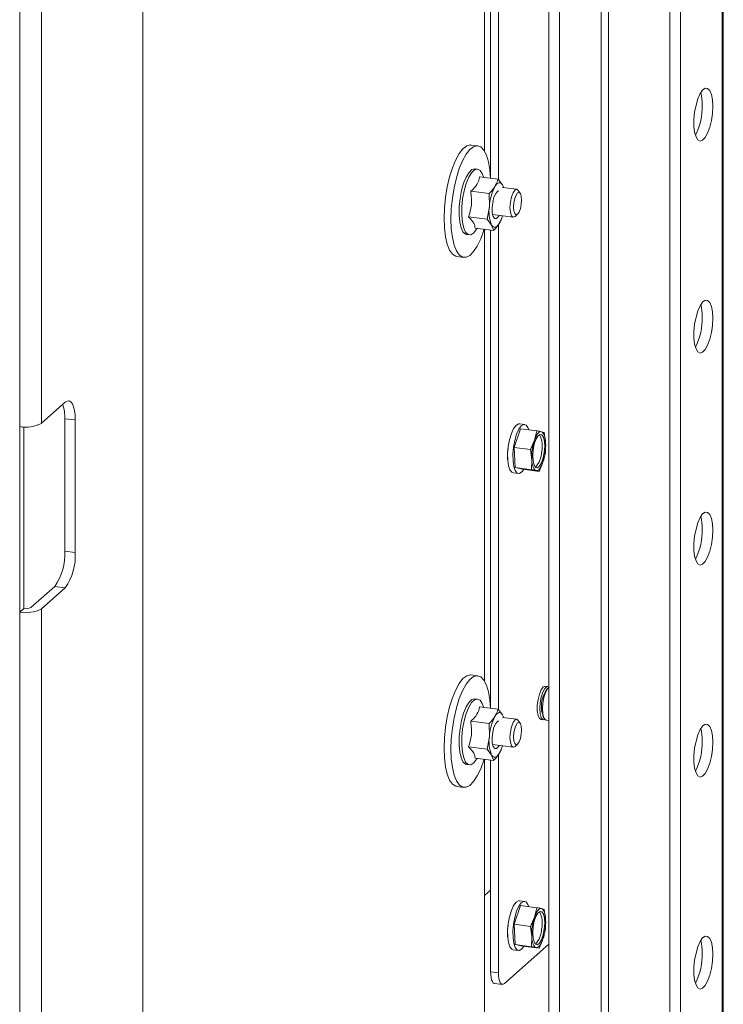
# Model space of a CAD drawing. Units: millimetres. Extents: x 419 to 4166, y 131 to 5783.
# Drawn here: x 3448 to 3573, y 4207 to 4382 of the extents above; entities that cross this region are included whole.
import ezdxf

# ---------------------------------------------------------------- set-up
doc = ezdxf.new("R2010")
doc.units = ezdxf.units.MM

msp = doc.modelspace()

# ---------------------------------------------------------------- linework, layer by layer
at = {"linetype": 'Continuous', "lineweight": 15, "ltscale": 20}
for p, q in [((3470.18, 4580.66), (3470.18, 4104.91)), ((3551.69, 4559.82), (3551.69, 4191.93)), ((3552.98, 4560.02), (3552.98, 4191.77)), ((3573.21, 4557.11), (3573.21, 4196.3)), ((3573.4, 4196.47), (3573.4, 4557.46)), ((3542.4, 4551.62), (3542.4, 4193.1)), ((3544.27, 4551.39), (3544.27, 4192.87)), ((3563.91, 4548.91), (3563.91, 4190.39)), ((3565.78, 4548.68), (3565.78, 4190.29)), ((3530.94, 4439.35), (3530.94, 4359.09)), ((3532.02, 4354.18), (3532.02, 4439.22)), ((3533.42, 4353.94), (3533.42, 4440.23)), ((3448.28, 4411.11), (3448.28, 4309.99)), ((3452.15, 4411.69), (3452.15, 4310.57)), ((3529.75, 4359.93), (3528.53, 4360.08)), ((3530.94, 4359.09), (3530.94, 4358.97)), ((3529.7, 4355.8), (3529.24, 4355.86)), ((3530.05, 4354.43), (3533.36, 4354.02)), ((3530.77, 4354.34), (3530.74, 4354.42)), ((3534.16, 4352.99), (3533.36, 4354.02)), ((3534.35, 4352.49), (3534.16, 4352.99)), ((3528.48, 4351.85), (3531.79, 4351.43)), ((3531.79, 4351.43), (3531.8, 4349.12)), ((3536.67, 4352.2), (3534.15, 4352.52)), ((3537.29, 4351.49), (3536.94, 4352.01)), ((3531.8, 4349.12), (3531.39, 4346.86)), ((3532.38, 4347.7), (3536.05, 4347.24)), ((3536.36, 4347.36), (3536.83, 4347.78)), ((3528.09, 4347.28), (3531.39, 4346.86)), ((3531.39, 4346.86), (3532.19, 4345.84)), ((3533.42, 4259.66), (3533.42, 4345.95)), ((3527.76, 4344.15), (3528.23, 4344.09)), ((3529.26, 4345.28), (3532.57, 4344.87)), ((3529.58, 4345.17), (3529.62, 4345.24)), ((3530.94, 4345.07), (3530.94, 4264.81)), ((3532.02, 4259.9), (3532.02, 4344.94)), ((3532.19, 4345.84), (3532.57, 4344.87)), ((3526.03, 4340.24), (3527.25, 4340.08)), ((3456.39, 4314.31), (3452.15, 4310.57)), ((3456.29, 4311.39), (3458.16, 4311.16)), ((3456.29, 4287.82), (3456.29, 4311.39)), ((3458.16, 4311.16), (3458.16, 4287.59)), ((3448.28, 4276.99), (3448.28, 4309.99)), ((3448.99, 4309.93), (3448.99, 4277.62)), ((3537.35, 4309.61), (3536.22, 4306.29)), ((3538.09, 4310.37), (3537.15, 4310.48)), ((3537.35, 4309.61), (3540.25, 4309.25)), ((3540.25, 4309.25), (3539.82, 4307.57)), ((3541.57, 4308.96), (3541.05, 4309.08)), ((3539.82, 4307.57), (3539.12, 4305.93)), ((3541.8, 4307.13), (3541.57, 4308.96)), ((3536.22, 4306.29), (3536.4, 4302.68)), ((3536.22, 4306.29), (3539.12, 4305.93)), ((3539.12, 4305.93), (3539.35, 4304.1)), ((3541.76, 4305.34), (3541.8, 4307.13)), ((3535.03, 4304.2), (3535.06, 4304.2)), ((3539.35, 4304.1), (3539.31, 4302.31)), ((3541.33, 4303.67), (3541.76, 4305.34)), ((3536.4, 4302.68), (3539.31, 4302.31)), ((3536.4, 4302.68), (3537.73, 4302.39)), ((3537.73, 4302.39), (3540.63, 4302.02)), ((3540.1, 4302.15), (3540.63, 4302.02)), ((3540.63, 4302.02), (3541.33, 4303.67)), ((3536.05, 4301.75), (3536.99, 4301.64)), ((3456.29, 4287.82), (3458.16, 4287.59)), ((3450.27, 4277.81), (3454.52, 4281.55)), ((3456.39, 4281.32), (3452.15, 4277.57)), ((3454.52, 4281.55), (3456.39, 4281.32)), ((3448.99, 4277.62), (3448.28, 4276.99)), ((3452.15, 4277.57), (3452.15, 4176.46)), ((3448.28, 4276.99), (3448.28, 4175.88)), ((3529.75, 4265.65), (3528.53, 4265.8)), ((3530.94, 4264.81), (3530.94, 4264.69)), ((3542.22, 4263.75), (3541.75, 4263.81)), ((3542.31, 4263.54), (3542.08, 4263.34)), ((3529.7, 4261.52), (3529.24, 4261.58)), ((3530.05, 4260.15), (3533.36, 4259.73)), ((3530.77, 4260.06), (3530.74, 4260.14)), ((3534.16, 4258.71), (3533.36, 4259.73)), ((3534.35, 4258.21), (3534.16, 4258.71)), ((3528.48, 4257.57), (3531.79, 4257.15)), ((3531.79, 4257.15), (3531.8, 4254.84)), ((3536.67, 4257.92), (3534.15, 4258.24)), ((3537.29, 4257.21), (3536.94, 4257.72)), ((3541, 4257.85), (3541.47, 4257.8)), ((3541.43, 4258.23), (3541.61, 4257.97)), ((3541.94, 4257.74), (3542.4, 4257.68)), ((3531.8, 4254.84), (3531.39, 4252.58)), ((3532.38, 4253.42), (3536.05, 4252.96)), ((3536.36, 4253.08), (3536.83, 4253.5)), ((3528.09, 4253), (3531.39, 4252.58)), ((3531.39, 4252.58), (3532.19, 4251.56)), ((3532.19, 4251.56), (3532.57, 4250.59)), ((3533.42, 4212.8), (3533.42, 4251.67)), ((3527.76, 4249.87), (3528.23, 4249.81)), ((3529.26, 4251), (3532.57, 4250.59)), ((3529.58, 4250.89), (3529.62, 4250.96)), ((3530.94, 4250.79), (3530.94, 4204.49)), ((3532.02, 4212.98), (3532.02, 4250.66)), ((3526.03, 4245.96), (3527.25, 4245.8)), ((3530.94, 4226.54), (3532.02, 4227.49)), ((3538.09, 4225.51), (3537.15, 4225.63)), ((3537.35, 4224.76), (3536.22, 4221.44)), ((3537.35, 4224.76), (3540.25, 4224.39)), ((3540.25, 4224.39), (3539.82, 4222.72)), ((3541.57, 4224.1), (3541.05, 4224.23)), ((3541.8, 4222.28), (3541.57, 4224.1)), ((3539.82, 4222.72), (3539.12, 4221.07)), ((3541.76, 4220.49), (3541.8, 4222.28)), ((3536.22, 4221.44), (3536.4, 4217.83)), ((3536.22, 4221.44), (3539.12, 4221.07)), ((3539.12, 4221.07), (3539.35, 4219.25)), ((3541.33, 4218.81), (3541.76, 4220.49)), ((3535.03, 4219.35), (3535.06, 4219.34)), ((3539.35, 4219.25), (3539.31, 4217.46)), ((3540.63, 4217.17), (3541.33, 4218.81)), ((3534.48, 4210.91), (3542.4, 4217.89)), ((3536.05, 4216.9), (3536.99, 4216.78)), ((3536.4, 4217.83), (3539.31, 4217.46)), ((3536.4, 4217.83), (3537.73, 4217.54)), ((3537.73, 4217.54), (3540.63, 4217.17)), ((3540.1, 4217.3), (3540.63, 4217.17)), ((3532.02, 4212.98), (3533.42, 4212.8)), ((3532.7, 4210.94), (3534.11, 4210.76))]:
    msp.add_line(p, q, dxfattribs=at)
at = {"linetype": 'Continuous', "lineweight": 15, "ltscale": 20, "flags": 128}
for points in [[(3571.53, 4366.97), (3571.47, 4368.13), (3571.28, 4369.09), (3571, 4369.78), (3570.62, 4370.15), (3570.19, 4370.18), (3569.73, 4369.86), (3569.29, 4369.22), (3568.88, 4368.3), (3568.55, 4367.17), (3568.31, 4365.92), (3568.19, 4364.64), (3568.19, 4363.42), (3568.31, 4362.35), (3568.55, 4361.52), (3568.88, 4360.98), (3569.29, 4360.78), (3569.73, 4360.92), (3570.19, 4361.41), (3570.62, 4362.2), (3571, 4363.23), (3571.28, 4364.43), (3571.47, 4365.71), (3571.53, 4366.97)], [(3528.53, 4360.08), (3528.44, 4360.09), (3527.78, 4359.93), (3527.11, 4359.43), (3526.45, 4358.58), (3525.81, 4357.44), (3525.23, 4356.03), (3524.72, 4354.41), (3524.31, 4352.63), (3524, 4350.77), (3523.81, 4348.88), (3523.75, 4347.04)], [(3532.01, 4354.19), (3531.89, 4355.65), (3531.64, 4357.1), (3531.28, 4358.28), (3530.81, 4359.17), (3530.27, 4359.73), (3529.65, 4359.93), (3529, 4359.78), (3528.33, 4359.27), (3527.66, 4358.43), (3527.03, 4357.29), (3526.45, 4355.88), (3525.94, 4354.25), (3525.52, 4352.48), (3525.22, 4350.61), (3525.03, 4348.73), (3524.96, 4346.89)], [(3527.76, 4344.15), (3527.54, 4344.22), (3527.11, 4344.62), (3526.77, 4345.37), (3526.53, 4346.41), (3526.42, 4347.67), (3526.44, 4349.08), (3526.59, 4350.55), (3526.85, 4351.98), (3527.23, 4353.29), (3527.68, 4354.39), (3528.18, 4355.22), (3528.7, 4355.72), (3529.21, 4355.86), (3529.24, 4355.86)], [(3530.74, 4354.42), (3530.54, 4354.99), (3530.14, 4355.57), (3529.68, 4355.8), (3529.17, 4355.66), (3528.65, 4355.16), (3528.14, 4354.34), (3527.69, 4353.23), (3527.32, 4351.92), (3527.05, 4350.49), (3526.91, 4349.02), (3526.89, 4347.61), (3527, 4346.35), (3527.24, 4345.31), (3527.58, 4344.57), (3528.01, 4344.16), (3528.5, 4344.11), (3529.02, 4344.44), (3529.54, 4345.1), (3529.54, 4345.1)], [(3532.79, 4352.7), (3532.97, 4352.96), (3533.15, 4353.16), (3533.34, 4353.3), (3533.52, 4353.38), (3533.69, 4353.38), (3533.86, 4353.32), (3534.02, 4353.19), (3534.16, 4352.99)], [(3534.16, 4352.99), (3534.28, 4352.74), (3534.37, 4352.49)], [(3533.52, 4347.56), (3533.42, 4347.36), (3533.07, 4346.98), (3532.75, 4346.98), (3532.48, 4347.34), (3532.32, 4348.02), (3532.3, 4348.91), (3532.4, 4349.88), (3532.62, 4350.78), (3532.93, 4351.47), (3533.28, 4351.85), (3533.49, 4351.9)], [(3536.94, 4352.01), (3536.7, 4352.2), (3536.36, 4352.08), (3536.02, 4351.6), (3535.73, 4350.84), (3535.54, 4349.9), (3535.47, 4348.94), (3535.54, 4348.1), (3535.73, 4347.5), (3536.02, 4347.25), (3536.36, 4347.36), (3536.36, 4347.36)], [(3537.53, 4350.29), (3537.48, 4350.96), (3537.33, 4351.44), (3537.1, 4351.64), (3536.83, 4351.55), (3536.56, 4351.17), (3536.33, 4350.56), (3536.17, 4349.81), (3536.12, 4349.04), (3536.17, 4348.37), (3536.33, 4347.89), (3536.56, 4347.68), (3536.83, 4347.78), (3537.1, 4348.16), (3537.33, 4348.77), (3537.48, 4349.52), (3537.53, 4350.29)], [(3523.75, 4347.04), (3523.81, 4345.31), (3524, 4343.76), (3524.31, 4342.44), (3524.72, 4341.39), (3525.23, 4340.67), (3525.81, 4340.29), (3526.03, 4340.24)], [(3524.96, 4346.89), (3525.03, 4345.16), (3525.22, 4343.61), (3525.52, 4342.28), (3525.94, 4341.24), (3526.45, 4340.52), (3527.03, 4340.13), (3527.66, 4340.11), (3528.33, 4340.44), (3529, 4341.12), (3529.65, 4342.11), (3530.27, 4343.4), (3530.81, 4344.92), (3530.86, 4345.08)], [(3533.56, 4346.13), (3533.38, 4345.87), (3533.2, 4345.67), (3533.01, 4345.53), (3532.83, 4345.45), (3532.66, 4345.45), (3532.49, 4345.51), (3532.33, 4345.64), (3532.19, 4345.84)], [(3571.53, 4329.26), (3571.47, 4330.41), (3571.28, 4331.37), (3571, 4332.06), (3570.62, 4332.44), (3570.19, 4332.47), (3569.73, 4332.15), (3569.29, 4331.5), (3568.88, 4330.59), (3568.55, 4329.46), (3568.31, 4328.21), (3568.19, 4326.92), (3568.19, 4325.7), (3568.31, 4324.64), (3568.55, 4323.81), (3568.88, 4323.27), (3569.29, 4323.06), (3569.73, 4323.21), (3570.19, 4323.7), (3570.62, 4324.49), (3571, 4325.52), (3571.28, 4326.72), (3571.47, 4328), (3571.53, 4329.26)], [(3456.39, 4314.31), (3456.73, 4314.53), (3457.06, 4314.55), (3457.37, 4314.39), (3457.64, 4314.04), (3457.86, 4313.52), (3458.02, 4312.84), (3458.12, 4312.05), (3458.16, 4311.16)], [(3536.05, 4301.75), (3535.81, 4301.85), (3535.46, 4302.29), (3535.21, 4303.03), (3535.07, 4304.03), (3535.05, 4305.19), (3535.16, 4306.44), (3535.39, 4307.65), (3535.71, 4308.74), (3536.11, 4309.62), (3536.54, 4310.21), (3536.99, 4310.48), (3537.15, 4310.48)], [(3538.84, 4309.43), (3538.67, 4309.83), (3538.33, 4310.27), (3537.92, 4310.36), (3537.48, 4310.1), (3537.04, 4309.5), (3536.65, 4308.62), (3536.33, 4307.53), (3536.1, 4306.32), (3535.99, 4305.08), (3536.01, 4303.91), (3536.15, 4302.91), (3536.4, 4302.17), (3536.74, 4301.73), (3537.15, 4301.64), (3537.59, 4301.91), (3537.95, 4302.36)], [(3539.82, 4307.57), (3539.96, 4307.93), (3540.1, 4308.25), (3540.26, 4308.52), (3540.41, 4308.75), (3540.58, 4308.92), (3540.74, 4309.03), (3540.9, 4309.09), (3541.05, 4309.08)], [(3541.05, 4309.08), (3541.2, 4309.02), (3541.33, 4308.9), (3541.45, 4308.72), (3541.56, 4308.49), (3541.65, 4308.22), (3541.72, 4307.89), (3541.77, 4307.53), (3541.8, 4307.13)], [(3541.56, 4305.4), (3541.36, 4304.4), (3541.07, 4303.54), (3540.72, 4302.94), (3540.35, 4302.65), (3540.01, 4302.73), (3539.74, 4303.15), (3539.57, 4303.87), (3539.52, 4304.8), (3539.6, 4305.83), (3539.79, 4306.84), (3540.09, 4307.69), (3540.44, 4308.3), (3540.81, 4308.58), (3541.15, 4308.51), (3541.42, 4308.08), (3541.59, 4307.36), (3541.64, 4306.43), (3541.56, 4305.4)], [(3540.1, 4302.15), (3539.96, 4302.21), (3539.82, 4302.33), (3539.7, 4302.51), (3539.6, 4302.74), (3539.51, 4303.02), (3539.43, 4303.34), (3539.38, 4303.71), (3539.35, 4304.1)], [(3541.33, 4303.67), (3541.2, 4303.31), (3541.05, 4302.99), (3540.9, 4302.71), (3540.74, 4302.49), (3540.58, 4302.32), (3540.42, 4302.2), (3540.26, 4302.15), (3540.1, 4302.15)], [(3571.53, 4291.55), (3571.47, 4292.7), (3571.28, 4293.66), (3571, 4294.35), (3570.62, 4294.73), (3570.19, 4294.75), (3569.73, 4294.44), (3569.29, 4293.79), (3568.88, 4292.87), (3568.55, 4291.75), (3568.31, 4290.49), (3568.19, 4289.21), (3568.19, 4287.99), (3568.31, 4286.93), (3568.55, 4286.09), (3568.88, 4285.56), (3569.29, 4285.35), (3569.73, 4285.5), (3570.19, 4285.98), (3570.62, 4286.77), (3571, 4287.81), (3571.28, 4289.01), (3571.47, 4290.29), (3571.53, 4291.55)], [(3528.53, 4265.8), (3528.44, 4265.81), (3527.78, 4265.65), (3527.11, 4265.15), (3526.45, 4264.3), (3525.81, 4263.16), (3525.23, 4261.75), (3524.72, 4260.13), (3524.31, 4258.35), (3524, 4256.49), (3523.81, 4254.6), (3523.75, 4252.76)], [(3532.01, 4259.9), (3531.89, 4261.37), (3531.64, 4262.82), (3531.28, 4264), (3530.81, 4264.89), (3530.27, 4265.45), (3529.65, 4265.65), (3529, 4265.5), (3528.33, 4264.99), (3527.66, 4264.15), (3527.03, 4263), (3526.45, 4261.59), (3525.94, 4259.97), (3525.52, 4258.2), (3525.22, 4256.33), (3525.03, 4254.45), (3524.96, 4252.61)], [(3541, 4257.85), (3540.69, 4258.06), (3540.46, 4258.61), (3540.33, 4259.42), (3540.33, 4260.4), (3540.46, 4261.44), (3540.69, 4262.4), (3541.01, 4263.17), (3541.37, 4263.66)], [(3542.4, 4263.67), (3542.37, 4263.69), (3542.03, 4263.72), (3541.66, 4263.4), (3541.31, 4262.75), (3541.03, 4261.87), (3540.85, 4260.86), (3540.78, 4259.84), (3540.85, 4258.93), (3541.03, 4258.24), (3541.31, 4257.85), (3541.66, 4257.82), (3541.71, 4257.85)], [(3542.4, 4263.61), (3542.13, 4263.34), (3541.78, 4262.69), (3541.5, 4261.81), (3541.31, 4260.8), (3541.25, 4259.78), (3541.31, 4258.87), (3541.5, 4258.18), (3541.78, 4257.8), (3541.94, 4257.74)], [(3541.37, 4263.66), (3541.74, 4263.81), (3541.75, 4263.81)], [(3527.76, 4249.87), (3527.54, 4249.94), (3527.11, 4250.34), (3526.77, 4251.09), (3526.53, 4252.13), (3526.42, 4253.39), (3526.44, 4254.8), (3526.59, 4256.27), (3526.85, 4257.7), (3527.23, 4259.01), (3527.68, 4260.11), (3528.18, 4260.94), (3528.7, 4261.44), (3529.21, 4261.58), (3529.24, 4261.58)], [(3530.74, 4260.14), (3530.54, 4260.71), (3530.14, 4261.29), (3529.68, 4261.52), (3529.17, 4261.38), (3528.65, 4260.88), (3528.14, 4260.06), (3527.69, 4258.95), (3527.32, 4257.64), (3527.05, 4256.21), (3526.91, 4254.74), (3526.89, 4253.33), (3527, 4252.07), (3527.24, 4251.03), (3527.58, 4250.29), (3528.01, 4249.88), (3528.5, 4249.83), (3529.02, 4250.15), (3529.54, 4250.82), (3529.54, 4250.82)], [(3532.79, 4258.42), (3532.97, 4258.68), (3533.15, 4258.88), (3533.34, 4259.02), (3533.52, 4259.1), (3533.69, 4259.1), (3533.86, 4259.04), (3534.02, 4258.91), (3534.16, 4258.71)], [(3534.16, 4258.71), (3534.28, 4258.46), (3534.37, 4258.21)], [(3533.52, 4253.28), (3533.42, 4253.08), (3533.07, 4252.7), (3532.75, 4252.7), (3532.48, 4253.06), (3532.32, 4253.74), (3532.3, 4254.63), (3532.4, 4255.6), (3532.62, 4256.49), (3532.93, 4257.19), (3533.28, 4257.56), (3533.49, 4257.61)], [(3536.94, 4257.72), (3536.7, 4257.92), (3536.36, 4257.8), (3536.02, 4257.32), (3535.73, 4256.56), (3535.54, 4255.62), (3535.47, 4254.66), (3535.54, 4253.82), (3535.73, 4253.22), (3536.02, 4252.96), (3536.36, 4253.08), (3536.36, 4253.08)], [(3537.53, 4256.01), (3537.48, 4256.68), (3537.33, 4257.16), (3537.1, 4257.36), (3536.83, 4257.27), (3536.56, 4256.89), (3536.33, 4256.27), (3536.17, 4255.53), (3536.12, 4254.76), (3536.17, 4254.08), (3536.33, 4253.61), (3536.56, 4253.4), (3536.83, 4253.5), (3537.1, 4253.88), (3537.33, 4254.49), (3537.48, 4255.24), (3537.53, 4256.01)], [(3571.53, 4253.84), (3571.47, 4254.99), (3571.28, 4255.95), (3571, 4256.64), (3570.62, 4257.01), (3570.19, 4257.04), (3569.73, 4256.72), (3569.29, 4256.08), (3568.88, 4255.16), (3568.55, 4254.03), (3568.31, 4252.78), (3568.19, 4251.5), (3568.19, 4250.28), (3568.31, 4249.21), (3568.55, 4248.38), (3568.88, 4247.84), (3569.29, 4247.64), (3569.73, 4247.79), (3570.19, 4248.27), (3570.62, 4249.06), (3571, 4250.09), (3571.28, 4251.29), (3571.47, 4252.57), (3571.53, 4253.84)], [(3523.75, 4252.76), (3523.81, 4251.03), (3524, 4249.48), (3524.31, 4248.16), (3524.72, 4247.11), (3525.23, 4246.39), (3525.81, 4246.01), (3526.03, 4245.96)], [(3524.96, 4252.61), (3525.03, 4250.88), (3525.22, 4249.32), (3525.52, 4248), (3525.94, 4246.96), (3526.45, 4246.24), (3527.03, 4245.85), (3527.66, 4245.83), (3528.33, 4246.16), (3529, 4246.84), (3529.65, 4247.83), (3530.27, 4249.12), (3530.81, 4250.64), (3530.86, 4250.8)], [(3533.56, 4251.85), (3533.38, 4251.59), (3533.2, 4251.38), (3533.01, 4251.25), (3532.83, 4251.17), (3532.66, 4251.17), (3532.49, 4251.23), (3532.33, 4251.36), (3532.19, 4251.56)], [(3536.05, 4216.9), (3535.81, 4217), (3535.46, 4217.43), (3535.21, 4218.18), (3535.07, 4219.18), (3535.05, 4220.34), (3535.16, 4221.58), (3535.39, 4222.8), (3535.71, 4223.89), (3536.11, 4224.77), (3536.54, 4225.36), (3536.99, 4225.62), (3537.15, 4225.63)], [(3538.84, 4224.57), (3538.67, 4224.98), (3538.33, 4225.42), (3537.92, 4225.51), (3537.48, 4225.24), (3537.04, 4224.65), (3536.65, 4223.77), (3536.33, 4222.68), (3536.1, 4221.46), (3535.99, 4220.22), (3536.01, 4219.06), (3536.15, 4218.06), (3536.4, 4217.32), (3536.74, 4216.88), (3537.15, 4216.79), (3537.59, 4217.05), (3537.95, 4217.51)], [(3541.56, 4220.55), (3541.36, 4219.55), (3541.07, 4218.69), (3540.72, 4218.08), (3540.35, 4217.8), (3540.01, 4217.88), (3539.74, 4218.3), (3539.57, 4219.02), (3539.52, 4219.95), (3539.6, 4220.98), (3539.79, 4221.98), (3540.09, 4222.84), (3540.44, 4223.45), (3540.81, 4223.73), (3541.15, 4223.65), (3541.42, 4223.23), (3541.59, 4222.51), (3541.64, 4221.58), (3541.56, 4220.55)], [(3539.82, 4222.72), (3539.96, 4223.08), (3540.1, 4223.39), (3540.26, 4223.67), (3540.41, 4223.89), (3540.58, 4224.06), (3540.74, 4224.18), (3540.9, 4224.24), (3541.05, 4224.23)], [(3541.05, 4224.23), (3541.2, 4224.17), (3541.33, 4224.05), (3541.45, 4223.87), (3541.56, 4223.64), (3541.65, 4223.36), (3541.72, 4223.04), (3541.77, 4222.68), (3541.8, 4222.28)], [(3540.1, 4217.3), (3539.96, 4217.36), (3539.82, 4217.48), (3539.7, 4217.66), (3539.6, 4217.89), (3539.51, 4218.17), (3539.43, 4218.49), (3539.38, 4218.85), (3539.35, 4219.25)], [(3541.33, 4218.81), (3541.2, 4218.46), (3541.05, 4218.14), (3540.9, 4217.86), (3540.74, 4217.64), (3540.58, 4217.47), (3540.42, 4217.35), (3540.26, 4217.3), (3540.1, 4217.3)], [(3571.53, 4216.12), (3571.47, 4217.28), (3571.28, 4218.24), (3571, 4218.93), (3570.62, 4219.3), (3570.19, 4219.33), (3569.73, 4219.01), (3569.29, 4218.37), (3568.88, 4217.45), (3568.55, 4216.32), (3568.31, 4215.07), (3568.19, 4213.79), (3568.19, 4212.57), (3568.31, 4211.5), (3568.55, 4210.67), (3568.88, 4210.13), (3569.29, 4209.93), (3569.73, 4210.07), (3570.19, 4210.56), (3570.62, 4211.35), (3571, 4212.38), (3571.28, 4213.58), (3571.47, 4214.86), (3571.53, 4216.12)], [(3532.7, 4210.94), (3532.67, 4210.94), (3532.49, 4211.04), (3532.33, 4211.25), (3532.2, 4211.57), (3532.1, 4211.97), (3532.04, 4212.45), (3532.02, 4212.98)], [(3533.42, 4212.8), (3533.44, 4212.27), (3533.5, 4211.79), (3533.6, 4211.39), (3533.73, 4211.08), (3533.89, 4210.87), (3534.07, 4210.77), (3534.27, 4210.78), (3534.48, 4210.91)]]:
    msp.add_lwpolyline(points, dxfattribs=at)
at = {"linetype": 'Continuous', "lineweight": 15, "ltscale": 400}
for centre, radius, start, end in [((3562.54, 4367.45), 7.12, 358.0557, 15.8615), ((3558.35, 4366.94), 11.31, 333.0962, 1.3541), ((3540.66, 4348.61), 8.87, 152.5656, 176.7112), ((3537.96, 4348.19), 6.23, 171.3716, 202.1442), ((3528.31, 4349.14), 6.06, 330.2362, 344.128), ((3562.54, 4329.74), 7.12, 358.0557, 15.8615), ((3558.35, 4329.23), 11.31, 333.0962, 1.3541), ((3449.12, 4311.67), 7.17, 357.7911, 18.2029), ((3449.38, 4315.79), 5.91, 259.2261, 297.8883), ((3549.1, 4304.54), 9.76, 161.9111, 182.5648), ((3536.96, 4306.51), 4.26, 345.7386, 28.4076), ((3542.15, 4304.81), 7.14, 170.109, 189.891), ((3532.06, 4306.7), 9.76, 341.9111, 2.5648), ((3537.12, 4305.51), 3.97, 316.0755, 359.2947), ((3562.54, 4292.03), 7.12, 358.0557, 15.8615), ((3558.35, 4291.52), 11.31, 333.0962, 1.3541), ((3446.46, 4287.21), 9.84, 324.9309, 3.5931), ((3448.33, 4286.97), 9.84, 324.9309, 3.5931), ((3449.38, 4282.79), 5.91, 259.2261, 297.8883), ((3449.35, 4279.55), 1.97, 259.2261, 297.8883), ((3546.32, 4260.21), 5.27, 143.6156, 202.0229), ((3540.66, 4254.33), 8.87, 152.5656, 176.7112), ((3537.96, 4253.9), 6.23, 171.3716, 202.1442), ((3562.54, 4254.31), 7.12, 358.0557, 15.8615), ((3528.31, 4254.86), 6.06, 330.2362, 344.128), ((3558.35, 4253.81), 11.31, 333.0962, 1.3541), ((3536.96, 4221.66), 4.26, 345.7386, 28.4076), ((3549.1, 4219.69), 9.76, 161.9111, 182.5648), ((3532.06, 4221.84), 9.76, 341.9111, 2.5648), ((3542.15, 4219.96), 7.14, 170.109, 189.891), ((3537.12, 4220.66), 3.97, 316.0755, 359.2947), ((3562.54, 4216.6), 7.12, 358.0557, 15.8615), ((3558.35, 4216.09), 11.31, 333.0962, 1.3541)]:
    msp.add_arc(centre, radius, start, end, dxfattribs=at)
at = {"linetype": 'Continuous', "lineweight": 15, "ltscale": 20}
for points, knots in [([(3530.05, 4354.43), (3530.04, 4354.32), (3529.96, 4353.76), (3529.56, 4352.85), (3528.8, 4352.15), (3528.48, 4351.85)], [0, 0, 0, 0, 0.127081, 0.6323, 1, 1, 1, 1]), ([(3533.36, 4354.02), (3533.33, 4353.92), (3533.2, 4353.47), (3532.96, 4353.04), (3532.79, 4352.7)], [0, 0, 0, 0, 0.226371, 1, 1, 1, 1]), ([(3528.48, 4351.85), (3528.59, 4351.01), (3528.78, 4349.44), (3528.31, 4347.96), (3528.09, 4347.28)], [0, 0, 0, 0, 0.534709, 1, 1, 1, 1]), ([(3532.79, 4352.7), (3532.5, 4352.29), (3532.19, 4351.86), (3531.81, 4351.45), (3531.79, 4351.43)], [0, 0, 0, 0, 0.957858, 1, 1, 1, 1]), ([(3528.09, 4347.28), (3528.47, 4346.9), (3529.19, 4346.19), (3529.24, 4345.57), (3529.26, 4345.28)], [0, 0, 0, 0, 0.534709, 1, 1, 1, 1]), ([(3532.57, 4344.87), (3532.58, 4344.89), (3532.97, 4345.29), (3533.27, 4345.72), (3533.56, 4346.13)], [0, 0, 0, 0, 0.042142, 1, 1, 1, 1]), ([(3533.56, 4346.13), (3533.74, 4346.47), (3533.97, 4346.91), (3534.11, 4347.35), (3534.14, 4347.45)], [0, 0, 0, 0, 0.773629, 1, 1, 1, 1]), ([(3541.05, 4309.08), (3540.87, 4309.12), (3540.63, 4309.17), (3540.33, 4309.23), (3540.25, 4309.25)], [0, 0, 0, 0, 0.750835, 1, 1, 1, 1]), ([(3539.31, 4302.31), (3539.38, 4302.3), (3539.68, 4302.24), (3539.92, 4302.19), (3540.1, 4302.15)], [0, 0, 0, 0, 0.249165, 1, 1, 1, 1]), ([(3530.05, 4260.15), (3530.04, 4260.04), (3529.96, 4259.48), (3529.56, 4258.57), (3528.8, 4257.87), (3528.48, 4257.57)], [0, 0, 0, 0, 0.127081, 0.6323, 1, 1, 1, 1]), ([(3532.79, 4258.42), (3532.5, 4258.01), (3532.19, 4257.58), (3531.81, 4257.17), (3531.79, 4257.15)], [0, 0, 0, 0, 0.957858, 1, 1, 1, 1]), ([(3533.36, 4259.73), (3533.33, 4259.63), (3533.2, 4259.19), (3532.96, 4258.76), (3532.79, 4258.42)], [0, 0, 0, 0, 0.226371, 1, 1, 1, 1]), ([(3528.48, 4257.57), (3528.59, 4256.73), (3528.78, 4255.16), (3528.31, 4253.68), (3528.09, 4253)], [0, 0, 0, 0, 0.534709, 1, 1, 1, 1]), ([(3533.56, 4251.85), (3533.74, 4252.19), (3533.97, 4252.63), (3534.11, 4253.07), (3534.14, 4253.17)], [0, 0, 0, 0, 0.773629, 1, 1, 1, 1]), ([(3528.09, 4253), (3528.47, 4252.62), (3529.19, 4251.91), (3529.24, 4251.29), (3529.26, 4251)], [0, 0, 0, 0, 0.534709, 1, 1, 1, 1]), ([(3532.57, 4250.59), (3532.58, 4250.6), (3532.97, 4251.01), (3533.27, 4251.44), (3533.56, 4251.85)], [0, 0, 0, 0, 0.042142, 1, 1, 1, 1]), ([(3541.05, 4224.23), (3540.87, 4224.27), (3540.63, 4224.32), (3540.33, 4224.38), (3540.25, 4224.39)], [0, 0, 0, 0, 0.750835, 1, 1, 1, 1]), ([(3539.31, 4217.46), (3539.38, 4217.45), (3539.68, 4217.39), (3539.92, 4217.34), (3540.1, 4217.3)], [0, 0, 0, 0, 0.249165, 1, 1, 1, 1])]:
    msp.add_open_spline(points, degree=3, knots=knots, dxfattribs=at)

doc.saveas('drawing.dxf')
